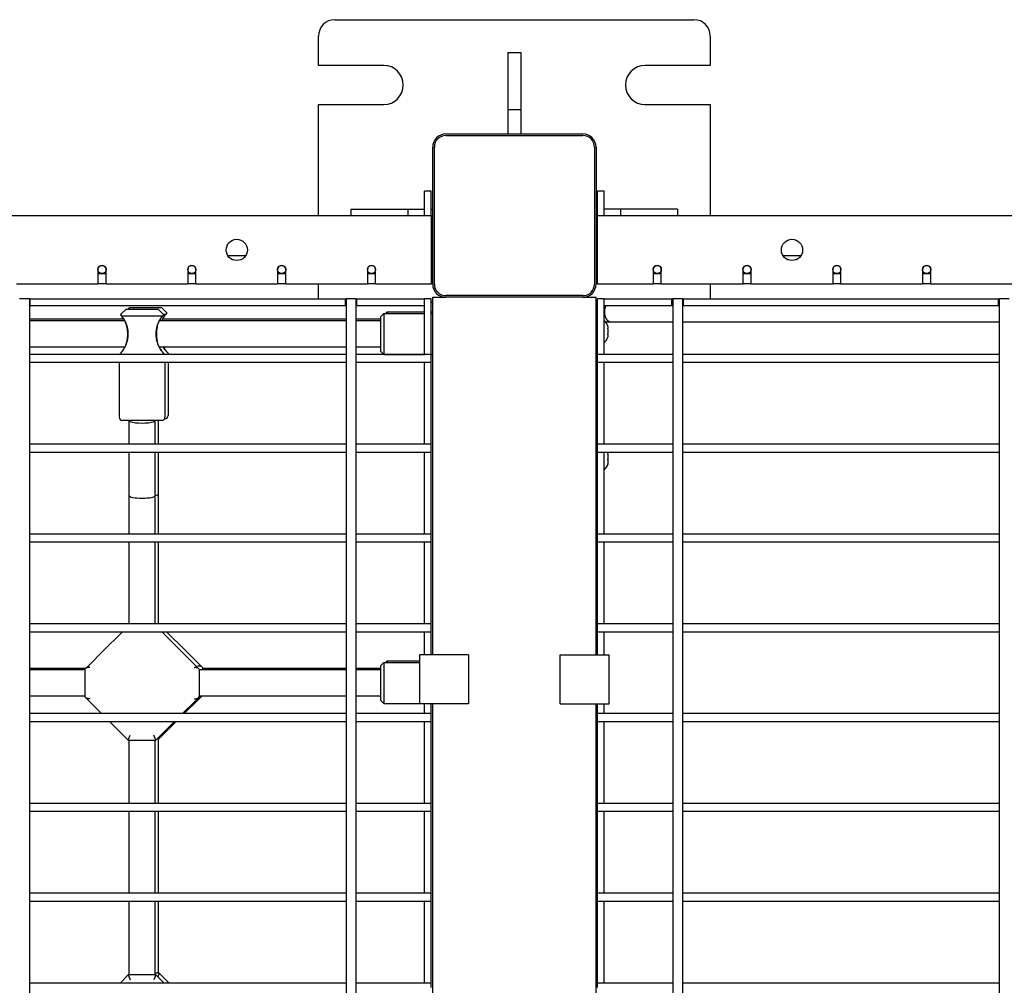
# Model space of a CAD drawing. Units: millimetres. Extents: x -6995 to 7413, y 2809 to 9809.
# Drawn here: x 1406 to 2009, y 6153 to 6745 of the extents above; entities that cross this region are included whole.
import ezdxf

# ---------------------------------------------------------------- set-up
doc = ezdxf.new("R2010")
doc.units = ezdxf.units.MM

# ---------------------------------------------------------------- blocks, each defined once
blk = doc.blocks.new('двк-02')
for p, q in [((1599.1, 6744.8), (1819.1, 6744.8)), ((1589.1, 6716.8), (1589.1, 6734.8)), ((1829.1, 6734.8), (1829.1, 6716.8)), ((1705.1, 6724.8), (1713.1, 6724.8)), ((1705.1, 6724.8), (1705.1, 6689.8)), ((1713.1, 6724.8), (1713.1, 6689.8)), ((1629.1, 6716.8), (1589.1, 6716.8)), ((1829.1, 6716.8), (1789.1, 6716.8)), ((1589.1, 6692.8), (1629.1, 6692.8)), ((1589.1, 6624.8), (1589.1, 6692.8)), ((1705.1, 6689.8), (1713.1, 6689.8)), ((1705.1, 6689.8), (1705.1, 6674.8)), ((1713.1, 6689.8), (1713.1, 6674.8)), ((1789.1, 6692.8), (1829.1, 6692.8)), ((1829.1, 6692.8), (1829.1, 6624.8)), ((1667.1, 6674.8), (1751.1, 6674.8)), ((1667.1, 6673.8), (1751.1, 6673.8)), ((1659.1, 6582.8), (1659.1, 6666.8)), ((1660.1, 6582.8), (1660.1, 6666.8)), ((1758.1, 6666.8), (1758.1, 6582.8)), ((1759.1, 6666.8), (1759.1, 6582.8)), ((1658.1, 6639.8), (1654.1, 6639.8)), ((1654.1, 6624.8), (1654.1, 6639.8)), ((1658.1, 6624.8), (1658.1, 6639.8)), ((1764.1, 6639.8), (1760.1, 6639.8)), ((1760.1, 6624.8), (1760.1, 6639.8)), ((1764.1, 6624.8), (1764.1, 6639.8)), ((1609.1, 6628.8), (1644.1, 6628.8)), ((1609.1, 6624.8), (1609.1, 6628.8)), ((1644.1, 6624.8), (1644.1, 6628.8)), ((1644.1, 6628.8), (1654.1, 6628.8)), ((1658.1, 6628.8), (1659.1, 6628.8)), ((1760.1, 6628.8), (1759.1, 6628.8)), ((1774.1, 6628.8), (1764.1, 6628.8)), ((1809.1, 6628.8), (1774.1, 6628.8)), ((1774.1, 6628.8), (1774.1, 6624.8)), ((1809.1, 6628.8), (1809.1, 6624.8)), ((760.1, 6624.8), (1658.1, 6624.8)), ((1658.1, 6624.8), (1658.1, 6582.8)), ((1760.1, 6582.8), (1760.1, 6624.8)), ((1760.1, 6624.8), (2658.1, 6624.8)), ((1658.1, 6620.8), (1659.1, 6620.8)), ((1760.1, 6620.8), (1759.1, 6620.8)), ((1533.62, 6600.3), (1544.57, 6600.3)), ((1873.62, 6600.3), (1884.57, 6600.3)), ((1454.1, 6591.8), (1454.1, 6582.8)), ((1459.1, 6582.8), (1459.1, 6591.8)), ((1509.1, 6591.8), (1509.1, 6582.8)), ((1514.1, 6582.8), (1514.1, 6591.8)), ((1564.1, 6591.8), (1564.1, 6582.8)), ((1569.1, 6582.8), (1569.1, 6591.8)), ((1619.1, 6591.8), (1619.1, 6582.8)), ((1624.1, 6582.8), (1624.1, 6591.8)), ((1794.1, 6591.8), (1794.1, 6582.8)), ((1799.1, 6582.8), (1799.1, 6591.8)), ((1849.1, 6591.8), (1849.1, 6582.8)), ((1854.1, 6582.8), (1854.1, 6591.8)), ((1904.1, 6591.8), (1904.1, 6582.8)), ((1909.1, 6582.8), (1909.1, 6591.8)), ((1959.1, 6591.8), (1959.1, 6582.8)), ((1964.1, 6582.8), (1964.1, 6591.8)), ((1454.1, 6589.3), (1459.1, 6589.3)), ((1509.1, 6589.3), (1514.1, 6589.3)), ((1564.1, 6589.3), (1569.1, 6589.3)), ((1619.1, 6589.3), (1624.1, 6589.3)), ((1794.1, 6589.3), (1799.1, 6589.3)), ((1849.1, 6589.3), (1854.1, 6589.3)), ((1904.1, 6589.3), (1909.1, 6589.3)), ((1959.1, 6589.3), (1964.1, 6589.3)), ((1454.1, 6582.8), (1404.1, 6582.8)), ((1454.1, 6583.3), (1459.1, 6583.3)), ((1509.1, 6582.8), (1459.1, 6582.8)), ((1509.1, 6583.3), (1514.1, 6583.3)), ((1564.1, 6582.8), (1514.1, 6582.8)), ((1564.1, 6583.3), (1569.1, 6583.3)), ((1619.1, 6582.8), (1569.1, 6582.8)), ((1589.1, 6573.8), (1589.1, 6582.8)), ((1619.1, 6583.3), (1624.1, 6583.3)), ((1658.1, 6582.8), (1624.1, 6582.8)), ((1794.1, 6582.8), (1760.1, 6582.8)), ((1794.1, 6583.3), (1799.1, 6583.3)), ((1849.1, 6582.8), (1799.1, 6582.8)), ((1829.1, 6582.8), (1829.1, 6573.8)), ((1849.1, 6583.3), (1854.1, 6583.3)), ((1904.1, 6582.8), (1854.1, 6582.8)), ((1904.1, 6583.3), (1909.1, 6583.3)), ((1959.1, 6582.8), (1909.1, 6582.8)), ((1959.1, 6583.3), (1964.1, 6583.3)), ((2014.1, 6582.8), (1964.1, 6582.8)), ((1406.21, 6573.8), (1406.1, 6573.8)), ((1412.1, 6573.8), (1406.21, 6573.8)), ((1412.1, 6573.8), (1412.1, 5675.8)), ((1412.1, 6573.8), (1412.6, 6573.8)), ((1412.1, 6573.8), (1412.1, 6539.8)), ((1412.6, 6573.8), (1605.6, 6573.8)), ((1412.6, 6569.8), (1412.6, 6573.8)), ((1605.6, 6569.8), (1605.6, 6573.8)), ((1605.6, 6573.8), (1606.1, 6573.8)), ((1606.1, 6573.8), (1606.1, 5675.8)), ((1606.21, 6573.8), (1606.1, 6573.8)), ((1606.1, 6573.8), (1606.1, 6539.8)), ((1612.1, 6573.8), (1606.21, 6573.8)), ((1612.1, 6573.8), (1612.1, 5675.8)), ((1612.1, 6573.8), (1612.6, 6573.8)), ((1612.1, 6573.8), (1612.1, 6539.8)), ((1612.6, 6573.8), (1654.1, 6573.8)), ((1612.6, 6569.8), (1612.6, 6573.8)), ((1654.1, 6569.8), (1654.1, 6573.8)), ((1654.1, 6539.8), (1654.1, 6573.8)), ((1658.1, 6573.8), (1654.1, 6573.8)), ((1658.1, 6539.8), (1658.1, 6573.8)), ((1659.1, 6574.8), (1667.1, 6574.8)), ((1659.1, 6355.8), (1659.1, 6574.8)), ((1751.1, 6575.8), (1667.1, 6575.8)), ((1751.1, 6574.8), (1667.1, 6574.8)), ((1751.1, 6574.8), (1759.1, 6574.8)), ((1759.1, 6355.8), (1759.1, 6574.8)), ((1760.1, 6539.8), (1760.1, 6573.8)), ((1764.1, 6573.8), (1760.1, 6573.8)), ((1764.1, 6573.8), (1805.6, 6573.8)), ((1764.1, 6569.8), (1764.1, 6573.8)), ((1764.1, 6539.8), (1764.1, 6573.8)), ((1805.6, 6569.8), (1805.6, 6573.8)), ((1805.6, 6573.8), (1806.1, 6573.8)), ((1806.1, 6573.8), (1806.1, 5675.8)), ((1806.1, 6573.8), (1806.1, 6539.8)), ((1806.21, 6573.8), (1806.1, 6573.8)), ((1812.1, 6573.8), (1806.21, 6573.8)), ((1812.1, 6573.8), (1812.1, 5675.8)), ((1812.1, 6573.8), (1812.1, 6539.8)), ((1812.1, 6573.8), (1812.6, 6573.8)), ((1812.6, 6573.8), (2005.6, 6573.8)), ((1812.6, 6569.8), (1812.6, 6573.8)), ((2005.6, 6569.8), (2005.6, 6573.8)), ((2005.6, 6573.8), (2006.1, 6573.8)), ((2006.1, 6573.8), (2006.1, 5675.8)), ((2006.1, 6573.8), (2006.1, 6539.8)), ((2006.21, 6573.8), (2006.1, 6573.8)), ((2012.1, 6573.8), (2006.21, 6573.8)), ((1412.1, 6569.8), (1412.6, 6569.8)), ((1412.6, 6569.8), (1605.6, 6569.8)), ((1467.97, 6564.18), (1471.1, 6567.3)), ((1481.1, 6567.3), (1471.1, 6567.3)), ((1472.1, 6567.3), (1473.1, 6568.3)), ((1483.1, 6568.3), (1473.1, 6568.3)), ((1491.1, 6567.3), (1481.1, 6567.3)), ((1493.1, 6568.3), (1483.1, 6568.3)), ((1494.22, 6564.18), (1491.1, 6567.3)), ((1496.22, 6565.18), (1493.1, 6568.3)), ((1605.6, 6569.8), (1606.1, 6569.8)), ((1612.1, 6569.8), (1612.6, 6569.8)), ((1612.6, 6569.8), (1654.1, 6569.8)), ((1658.1, 6571.8), (1659.1, 6571.8)), ((1759.1, 6571.8), (1760.1, 6571.8)), ((1759.1, 6569.8), (1760.1, 6569.8)), ((1764.1, 6569.8), (1805.6, 6569.8)), ((1764.6, 6563.8), (1764.6, 6567.8)), ((1805.6, 6569.8), (1806.1, 6569.8)), ((1812.1, 6569.8), (1812.6, 6569.8)), ((1812.6, 6569.8), (2005.6, 6569.8)), ((2005.6, 6569.8), (2006.1, 6569.8)), ((1470.02, 6561.3), (1412.1, 6561.3)), ((1481.1, 6563.3), (1468.64, 6563.3)), ((1493.55, 6563.3), (1481.1, 6563.3)), ((1493.65, 6563.42), (1493.55, 6563.3)), ((1606.1, 6561.3), (1493.61, 6561.3)), ((1495.55, 6564.3), (1494.1, 6564.3)), ((1494.22, 6564.17), (1494.22, 6564.18)), ((1495.65, 6564.42), (1495.55, 6564.3)), ((1496.22, 6565.17), (1496.22, 6565.18)), ((1627.1, 6561.3), (1612.1, 6561.3)), ((1629.1, 6564.8), (1627.1, 6562.8)), ((1627.1, 6562.8), (1627.1, 6552.3)), ((1629.1, 6564.8), (1654.1, 6564.8)), ((1629.1, 6564.8), (1629.1, 6552.3)), ((1631.1, 6565.8), (1630.1, 6564.8)), ((1631.1, 6565.8), (1654.1, 6565.8)), ((1631.1, 6565.8), (1631.1, 6564.8)), ((1658.1, 6565.8), (1659.1, 6565.8)), ((1658.1, 6564.8), (1659.1, 6564.8)), ((1470.58, 6560.3), (1412.1, 6560.3)), ((1606.1, 6560.3), (1491.61, 6560.3)), ((1627.1, 6560.3), (1612.1, 6560.3)), ((1764.78, 6559.8), (1787.1, 6559.8)), ((1768.74, 6559.8), (1799.6, 6559.8)), ((1799.6, 6559.8), (1806.1, 6559.8)), ((1812.1, 6559.8), (1909.1, 6559.8)), ((1909.1, 6559.8), (2006.1, 6559.8)), ((1627.1, 6552.3), (1627.1, 6541.8)), ((1629.1, 6552.3), (1629.1, 6539.8)), ((1470.62, 6544.3), (1412.1, 6544.3)), ((1606.1, 6544.3), (1491.61, 6544.3)), ((1627.1, 6544.3), (1612.1, 6544.3)), ((1606.1, 6539.8), (1412.1, 6539.8)), ((1497.1, 6540.55), (1497.1, 6539.8)), ((1654.1, 6539.8), (1612.1, 6539.8)), ((1629.1, 6539.8), (1627.1, 6541.8)), ((1629.1, 6539.8), (1654.1, 6539.8)), ((1658.1, 6539.8), (1654.1, 6539.8)), ((1658.1, 6539.8), (1659.1, 6539.8)), ((1658.1, 6537.05), (1658.1, 6539.8)), ((1658.1, 6534.8), (1658.1, 6537.05)), ((1764.1, 6539.8), (1760.1, 6539.8)), ((1760.1, 6537.05), (1760.1, 6539.8)), ((1760.1, 6534.8), (1760.1, 6537.05)), ((1806.1, 6539.8), (1764.1, 6539.8)), ((2006.1, 6539.8), (1812.1, 6539.8)), ((1412.1, 6534.8), (1412.1, 6484.8)), ((1606.1, 6534.8), (1412.1, 6534.8)), ((1467.1, 6534.8), (1467.1, 6501.3)), ((1495.1, 6534.8), (1495.1, 6501.3)), ((1497.1, 6534.8), (1497.1, 6502.3)), ((1606.1, 6534.8), (1606.1, 6484.8)), ((1654.1, 6534.8), (1612.1, 6534.8)), ((1612.1, 6534.8), (1612.1, 6484.8)), ((1654.1, 6484.8), (1654.1, 6534.8)), ((1658.1, 6534.8), (1654.1, 6534.8)), ((1658.1, 6484.8), (1658.1, 6534.8)), ((1760.1, 6484.8), (1760.1, 6534.8)), ((1764.1, 6534.8), (1760.1, 6534.8)), ((1764.1, 6484.8), (1764.1, 6534.8)), ((1806.1, 6534.8), (1764.1, 6534.8)), ((1806.1, 6534.8), (1806.1, 6484.8)), ((1812.1, 6534.8), (1812.1, 6484.8)), ((2006.1, 6534.8), (1812.1, 6534.8)), ((2006.1, 6534.8), (2006.1, 6484.8)), ((1481.1, 6499.3), (1469.1, 6499.3)), ((1473.1, 6484.8), (1473.1, 6499.3)), ((1493.1, 6499.3), (1481.1, 6499.3)), ((1489.1, 6484.8), (1489.1, 6499.3)), ((1491.1, 6484.8), (1491.1, 6499.3)), ((1495.1, 6500.3), (1494.83, 6500.3)), ((1606.1, 6484.8), (1412.1, 6484.8)), ((1654.1, 6484.8), (1612.1, 6484.8)), ((1658.1, 6484.8), (1654.1, 6484.8)), ((1658.1, 6482.05), (1658.1, 6484.8)), ((1764.1, 6484.8), (1760.1, 6484.8)), ((1760.1, 6482.05), (1760.1, 6484.8)), ((1806.1, 6484.8), (1764.1, 6484.8)), ((2006.1, 6484.8), (1812.1, 6484.8)), ((1412.1, 6479.8), (1412.1, 6429.8)), ((1606.1, 6479.8), (1412.1, 6479.8)), ((1473.1, 6453.3), (1473.1, 6479.8)), ((1489.1, 6453.3), (1489.1, 6479.8)), ((1491.1, 6454.3), (1491.1, 6479.8)), ((1606.1, 6479.8), (1606.1, 6429.8)), ((1654.1, 6479.8), (1612.1, 6479.8)), ((1612.1, 6479.8), (1612.1, 6429.8)), ((1654.1, 6429.8), (1654.1, 6479.8)), ((1658.1, 6479.8), (1654.1, 6479.8)), ((1658.1, 6479.8), (1658.1, 6482.05)), ((1658.1, 6429.8), (1658.1, 6479.8)), ((1760.1, 6479.8), (1760.1, 6482.05)), ((1760.1, 6429.8), (1760.1, 6479.8)), ((1764.1, 6479.8), (1760.1, 6479.8)), ((1764.1, 6429.8), (1764.1, 6479.8)), ((1806.1, 6479.8), (1764.1, 6479.8)), ((1806.1, 6479.8), (1806.1, 6429.8)), ((2006.1, 6479.8), (1812.1, 6479.8)), ((1812.1, 6479.8), (1812.1, 6429.8)), ((2006.1, 6479.8), (2006.1, 6429.8)), ((1473.1, 6429.8), (1473.1, 6453.3)), ((1489.1, 6429.8), (1489.1, 6453.3)), ((1491.1, 6429.8), (1491.1, 6454.3)), ((1606.1, 6429.8), (1412.1, 6429.8)), ((1654.1, 6429.8), (1612.1, 6429.8)), ((1658.1, 6429.8), (1654.1, 6429.8)), ((1658.1, 6427.05), (1658.1, 6429.8)), ((1764.1, 6429.8), (1760.1, 6429.8)), ((1760.1, 6427.05), (1760.1, 6429.8)), ((1806.1, 6429.8), (1764.1, 6429.8)), ((2006.1, 6429.8), (1812.1, 6429.8)), ((1606.1, 6424.8), (1412.1, 6424.8)), ((1412.1, 6424.8), (1412.1, 6374.8)), ((1473.1, 6374.8), (1473.1, 6424.8)), ((1489.1, 6374.8), (1489.1, 6424.8)), ((1491.1, 6374.8), (1491.1, 6424.8)), ((1606.1, 6424.8), (1606.1, 6374.8)), ((1654.1, 6424.8), (1612.1, 6424.8)), ((1612.1, 6424.8), (1612.1, 6374.8)), ((1658.1, 6424.8), (1654.1, 6424.8)), ((1654.1, 6374.8), (1654.1, 6424.8)), ((1658.1, 6424.8), (1658.1, 6427.05)), ((1658.1, 6374.8), (1658.1, 6424.8)), ((1760.1, 6424.8), (1760.1, 6427.05)), ((1764.1, 6424.8), (1760.1, 6424.8)), ((1760.1, 6374.8), (1760.1, 6424.8)), ((1764.1, 6374.8), (1764.1, 6424.8)), ((1806.1, 6424.8), (1764.1, 6424.8)), ((1806.1, 6424.8), (1806.1, 6374.8)), ((2006.1, 6424.8), (1812.1, 6424.8)), ((1812.1, 6424.8), (1812.1, 6374.8)), ((2006.1, 6424.8), (2006.1, 6374.8)), ((1606.1, 6374.8), (1412.1, 6374.8)), ((1654.1, 6374.8), (1612.1, 6374.8)), ((1658.1, 6374.8), (1654.1, 6374.8)), ((1658.1, 6372.05), (1658.1, 6374.8)), ((1764.1, 6374.8), (1760.1, 6374.8)), ((1760.1, 6372.05), (1760.1, 6374.8)), ((1806.1, 6374.8), (1764.1, 6374.8)), ((2006.1, 6374.8), (1812.1, 6374.8)), ((1606.1, 6369.8), (1412.1, 6369.8)), ((1468.85, 6369.8), (1456.86, 6357.82)), ((1505.33, 6357.82), (1493.35, 6369.8)), ((1507.33, 6358.82), (1496.35, 6369.8)), ((1606.1, 6369.8), (1606.1, 6319.8)), ((1654.1, 6369.8), (1612.1, 6369.8)), ((1658.1, 6369.8), (1654.1, 6369.8)), ((1654.1, 6355.8), (1654.1, 6369.8)), ((1658.1, 6369.8), (1658.1, 6372.05)), ((1658.1, 6355.8), (1658.1, 6369.8)), ((1760.1, 6369.8), (1760.1, 6372.05)), ((1764.1, 6369.8), (1760.1, 6369.8)), ((1760.1, 6355.8), (1760.1, 6369.8)), ((1806.1, 6369.8), (1764.1, 6369.8)), ((1764.1, 6355.8), (1764.1, 6369.8)), ((1806.1, 6369.8), (1806.1, 6319.8)), ((2006.1, 6369.8), (1812.1, 6369.8)), ((2006.1, 6369.8), (2006.1, 6319.8)), ((1456.86, 6357.82), (1449.03, 6349.98)), ((1505.33, 6357.82), (1513.17, 6349.98)), ((1507.33, 6358.82), (1515.17, 6350.98)), ((1651.1, 6355.8), (1651.1, 6325.8)), ((1681.1, 6355.8), (1651.1, 6355.8)), ((1681.1, 6355.8), (1681.1, 6325.8)), ((1737.1, 6325.8), (1737.1, 6355.8)), ((1737.1, 6355.8), (1767.1, 6355.8)), ((1767.1, 6325.8), (1767.1, 6355.8)), ((1449.03, 6349.98), (1446.58, 6347.53)), ((1513.17, 6349.98), (1515.62, 6347.53)), ((1515.17, 6350.98), (1517.62, 6348.53)), ((1629.1, 6351.05), (1627.1, 6349.05)), ((1629.1, 6351.05), (1651.1, 6351.05)), ((1629.1, 6351.05), (1629.1, 6338.55)), ((1631.1, 6352.05), (1630.1, 6351.05)), ((1631.1, 6352.05), (1651.1, 6352.05)), ((1631.1, 6352.05), (1631.1, 6351.05)), ((1446.6, 6347.55), (1412.1, 6347.55)), ((1446.1, 6346.55), (1412.1, 6346.55)), ((1446.58, 6347.53), (1446.1, 6347.05)), ((1446.1, 6347.05), (1446.1, 6330.05)), ((1446.1, 6347.05), (1446.1, 6346.55)), ((1515.62, 6347.53), (1516.1, 6347.05)), ((1516.1, 6347.05), (1516.1, 6330.05)), ((1516.1, 6347.05), (1516.1, 6346.55)), ((1606.1, 6346.55), (1516.1, 6346.55)), ((1517.62, 6348.53), (1518.1, 6348.05)), ((1518.1, 6348.05), (1518.1, 6347.55)), ((1518.1, 6348.05), (1518.1, 6346.55)), ((1606.1, 6347.55), (1518.1, 6347.55)), ((1627.1, 6347.55), (1612.1, 6347.55)), ((1627.1, 6346.55), (1612.1, 6346.55)), ((1627.1, 6349.05), (1627.1, 6338.55)), ((1627.1, 6338.55), (1627.1, 6328.05)), ((1629.1, 6338.55), (1629.1, 6326.05)), ((1446.1, 6330.55), (1412.1, 6330.55)), ((1446.1, 6330.55), (1446.1, 6330.05)), ((1446.1, 6330.05), (1446.58, 6329.57)), ((1446.58, 6329.57), (1449.03, 6327.12)), ((1456.35, 6319.8), (1449.03, 6327.12)), ((1505.85, 6319.8), (1513.17, 6327.12)), ((1507.33, 6320.28), (1515.17, 6328.12)), ((1515.62, 6329.57), (1513.17, 6327.12)), ((1517.6, 6330.55), (1515.17, 6328.12)), ((1515.62, 6329.57), (1516.1, 6330.05)), ((1606.1, 6330.55), (1516.1, 6330.55)), ((1516.1, 6330.55), (1516.1, 6330.05)), ((1627.1, 6330.55), (1612.1, 6330.55)), ((1629.1, 6326.05), (1627.1, 6328.05)), ((1629.1, 6326.05), (1651.1, 6326.05)), ((1681.1, 6325.8), (1651.1, 6325.8)), ((1654.1, 6319.8), (1654.1, 6325.8)), ((1658.1, 6319.8), (1658.1, 6325.8)), ((1659.1, 5923.8), (1659.1, 6325.8)), ((1737.1, 6325.8), (1767.1, 6325.8)), ((1759.1, 5923.8), (1759.1, 6325.8)), ((1760.1, 6319.8), (1760.1, 6325.8)), ((1764.1, 6319.8), (1764.1, 6325.8)), ((1606.1, 6319.8), (1412.1, 6319.8)), ((1506.85, 6319.8), (1507.33, 6320.28)), ((1654.1, 6319.8), (1612.1, 6319.8)), ((1658.1, 6319.8), (1654.1, 6319.8)), ((1658.1, 6317.05), (1658.1, 6319.8)), ((1764.1, 6319.8), (1760.1, 6319.8)), ((1760.1, 6317.05), (1760.1, 6319.8)), ((1806.1, 6319.8), (1764.1, 6319.8)), ((2006.1, 6319.8), (1812.1, 6319.8)), ((1606.1, 6314.8), (1412.1, 6314.8)), ((1461.35, 6314.8), (1472.6, 6303.55)), ((1489.6, 6303.55), (1500.85, 6314.8)), ((1491.6, 6304.55), (1501.85, 6314.8)), ((1606.1, 6314.8), (1606.1, 6264.8)), ((1654.1, 6314.8), (1612.1, 6314.8)), ((1654.1, 6264.8), (1654.1, 6314.8)), ((1658.1, 6314.8), (1654.1, 6314.8)), ((1658.1, 6314.8), (1658.1, 6317.05)), ((1658.1, 6264.8), (1658.1, 6314.8)), ((1760.1, 6314.8), (1760.1, 6317.05)), ((1760.1, 6264.8), (1760.1, 6314.8)), ((1764.1, 6314.8), (1760.1, 6314.8)), ((1764.1, 6264.8), (1764.1, 6314.8)), ((1806.1, 6314.8), (1764.1, 6314.8)), ((1806.1, 6314.8), (1806.1, 6264.8)), ((2006.1, 6314.8), (1812.1, 6314.8)), ((2006.1, 6314.8), (2006.1, 6264.8)), ((1472.6, 6303.55), (1473.84, 6306.55)), ((1472.6, 6303.55), (1489.6, 6303.55)), ((1473.1, 6264.8), (1473.1, 6303.55)), ((1489.6, 6303.55), (1488.35, 6306.55)), ((1489.1, 6264.8), (1489.1, 6303.55)), ((1490.6, 6304.55), (1491.6, 6304.55)), ((1491.1, 6264.8), (1491.1, 6304.55)), ((1491.6, 6304.55), (1491.3, 6305.26)), ((1606.1, 6264.8), (1412.1, 6264.8)), ((1606.1, 6259.8), (1412.1, 6259.8)), ((1473.1, 6209.8), (1473.1, 6259.8)), ((1489.1, 6209.8), (1489.1, 6259.8)), ((1491.1, 6209.8), (1491.1, 6259.8)), ((1606.1, 6259.8), (1606.1, 6209.8)), ((1654.1, 6264.8), (1612.1, 6264.8)), ((1654.1, 6259.8), (1612.1, 6259.8)), ((1658.1, 6264.8), (1654.1, 6264.8)), ((1658.1, 6259.8), (1654.1, 6259.8)), ((1654.1, 6209.8), (1654.1, 6259.8)), ((1658.1, 6262.05), (1658.1, 6264.8)), ((1658.1, 6259.8), (1658.1, 6262.05)), ((1658.1, 6209.8), (1658.1, 6259.8)), ((1764.1, 6264.8), (1760.1, 6264.8)), ((1760.1, 6262.05), (1760.1, 6264.8)), ((1760.1, 6259.8), (1760.1, 6262.05)), ((1764.1, 6259.8), (1760.1, 6259.8)), ((1760.1, 6209.8), (1760.1, 6259.8)), ((1806.1, 6264.8), (1764.1, 6264.8)), ((1764.1, 6209.8), (1764.1, 6259.8)), ((1806.1, 6259.8), (1764.1, 6259.8)), ((1806.1, 6259.8), (1806.1, 6209.8)), ((2006.1, 6264.8), (1812.1, 6264.8)), ((2006.1, 6259.8), (1812.1, 6259.8)), ((2006.1, 6259.8), (2006.1, 6209.8)), ((1606.1, 6209.8), (1412.1, 6209.8)), ((1654.1, 6209.8), (1612.1, 6209.8)), ((1658.1, 6209.8), (1654.1, 6209.8)), ((1658.1, 6207.05), (1658.1, 6209.8)), ((1658.1, 6204.8), (1658.1, 6207.05)), ((1764.1, 6209.8), (1760.1, 6209.8)), ((1760.1, 6207.05), (1760.1, 6209.8)), ((1760.1, 6204.8), (1760.1, 6207.05)), ((1806.1, 6209.8), (1764.1, 6209.8)), ((2006.1, 6209.8), (1812.1, 6209.8)), ((1606.1, 6204.8), (1412.1, 6204.8)), ((1473.1, 6159.8), (1473.1, 6204.8)), ((1489.1, 6159.8), (1489.1, 6204.8)), ((1491.1, 6160.8), (1491.1, 6204.8)), ((1606.1, 6204.8), (1606.1, 6154.8)), ((1654.1, 6204.8), (1612.1, 6204.8)), ((1654.1, 6154.8), (1654.1, 6204.8)), ((1658.1, 6204.8), (1654.1, 6204.8)), ((1658.1, 6154.8), (1658.1, 6204.8)), ((1760.1, 6154.8), (1760.1, 6204.8)), ((1764.1, 6204.8), (1760.1, 6204.8)), ((1764.1, 6154.8), (1764.1, 6204.8)), ((1806.1, 6204.8), (1764.1, 6204.8)), ((1806.1, 6204.8), (1806.1, 6154.8)), ((2006.1, 6204.8), (1812.1, 6204.8)), ((2006.1, 6204.8), (2006.1, 6154.8)), ((1472.6, 6159.8), (1467.6, 6154.8)), ((1472.6, 6159.8), (1473.84, 6156.8)), ((1489.6, 6159.8), (1472.6, 6159.8)), ((1489.6, 6159.8), (1488.35, 6156.8)), ((1491.6, 6160.8), (1489.1, 6160.8)), ((1494.6, 6154.8), (1489.6, 6159.8)), ((1491.6, 6160.8), (1490.72, 6158.68)), ((1497.6, 6154.8), (1491.6, 6160.8)), ((1606.1, 6154.8), (1412.1, 6154.8)), ((1654.1, 6154.8), (1612.1, 6154.8)), ((1658.1, 6154.8), (1654.1, 6154.8)), ((1658.1, 6152.05), (1658.1, 6154.8)), ((1764.1, 6154.8), (1760.1, 6154.8)), ((1760.1, 6152.05), (1760.1, 6154.8)), ((1806.1, 6154.8), (1764.1, 6154.8)), ((2006.1, 6154.8), (1812.1, 6154.8))]:
    blk.add_line(p, q)
for centre, radius in [((1539.1, 6603.8), 6.5), ((1879.1, 6603.8), 6.5), ((1456.6, 6591.8), 2.5), ((1511.6, 6591.8), 2.5), ((1566.6, 6591.8), 2.5), ((1621.6, 6591.8), 2.5), ((1796.6, 6591.8), 2.5), ((1851.6, 6591.8), 2.5), ((1906.6, 6591.8), 2.5), ((1961.6, 6591.8), 2.5)]:
    blk.add_circle(centre, radius)
for centre, radius, start, end in [((1599.1, 6734.8), 10, 90, 180), ((1819.1, 6734.8), 10, 0, 90), ((1629.1, 6704.8), 12, 270, 90), ((1789.1, 6704.8), 12, 90, 270), ((1667.1, 6666.8), 8, 90, 180), ((1667.1, 6666.8), 7, 90, 180), ((1751.1, 6666.8), 8, 0, 90), ((1751.1, 6666.8), 7, 0, 90), ((1456.6, 6591.8), 2.5, 0, 180), ((1511.6, 6591.8), 2.5, 0, 180), ((1566.6, 6591.8), 2.5, 0, 180), ((1621.6, 6591.8), 2.5, 0, 180), ((1796.6, 6591.8), 2.5, 0, 180), ((1851.6, 6591.8), 2.5, 0, 180), ((1906.6, 6591.8), 2.5, 0, 180), ((1961.6, 6591.8), 2.5, 0, 180), ((1667.1, 6582.8), 8, 180, 270), ((1667.1, 6582.8), 7, 180, 270), ((1751.1, 6582.8), 7, 270, 0), ((1751.1, 6582.8), 8, 270, 0), ((1763.18, 6564.86), 8.94, 110.31259, 117.16769), ((1664.02, 6564.86), 8.94, 123.39423, 129.08388), ((1768.6, 6567.8), 4, 150, 180), ((1768.6, 6563.8), 4, 180, 269.9998), ((1758.16, 6553.8), 8.94, 22.28801, 48.36862), ((1758.16, 6553.8), 8.94, 311.63138, 337.71199), ((1469.1, 6501.3), 2, 180, 270), ((1493.1, 6501.3), 2, 270, 0), ((1495.1, 6502.3), 2, 270, 0), ((1758.16, 6475.8), 8.94, 19.75951, 26.58676), ((1758.16, 6475.8), 8.94, 311.63138, 340.24059)]:
    blk.add_arc(centre, radius, start, end)
for centre, major_axis, ratio, start_param, end_param in [((1760.28, 6564.86), (0, 8.42), 0.255003, 0.094131, 0.207212), ((1761.06, 6564.86), (0, 8.42), 0.709893, 0.162663, 0.207212), ((1760.28, 6564.86), (0, 8.42), 0.255003, 0.083941, 0.094131), ((1758.16, 6556.46), (8.42, 0), 0.465511, 6.075974, 6.471752), ((1758.16, 6553.92), (8.42, 0), 0.999224, 6.075974, 6.490397), ((1758.16, 6556.34), (8.42, 0), 0.533714, 6.094632, 6.297237), ((1758.16, 6551.27), (8.42, 0), 0.533714, 6.075974, 6.490397), ((1758.16, 6551.15), (8.42, 0), 0.465511, -0.207212, -0.188566), ((1758.16, 6553.68), (8.42, 0), 0.999224, 6.094632, 6.297237), ((1758.16, 6551.15), (8.42, 0), 0.465511, 6.094619, 6.297237), ((1481.1, 6499.3), (-8, 0), 0.187805, 0, 3.141593), ((1758.16, 6478.78), (8.42, 0), 0.119114, 6.075974, 6.325928), ((1758.16, 6476.98), (8.42, 0), 0.919417, 6.075974, 6.490397), ((1758.16, 6477.6), (8.42, 0), 0.800303, 6.240423, 6.43621), ((1758.16, 6474), (8.42, 0), 0.800303, 6.075974, 6.490397), ((1758.16, 6472.82), (8.42, 0), 0.119114, -0.207212, -0.042764), ((1758.16, 6474.62), (8.42, 0), 0.919417, 6.240423, 6.43621), ((1758.16, 6472.82), (8.42, 0), 0.119114, 6.240422, 6.436211), ((1481.1, 6453.3), (8, 0), 0.187805, 3.141593, 6.283185), ((1483.1, 6454.3), (8, 0), 0.187805, 5.560451, 6.283185)]:
    blk.add_ellipse(centre, major_axis=major_axis, ratio=ratio, start_param=start_param, end_param=end_param)
for points, knots in [([(1468.55, 6563.41), (1468.48, 6563.5), (1468.4, 6563.61), (1468.31, 6563.73), (1468.27, 6563.78), (1468.23, 6563.82), (1468.19, 6563.88), (1468.15, 6563.94), (1468.11, 6564), (1468.08, 6564.04), (1468.05, 6564.06), (1468.04, 6564.09), (1468.02, 6564.11), (1468, 6564.14), (1467.98, 6564.16), (1467.98, 6564.17), (1467.97, 6564.18), (1467.97, 6564.18), (1467.97, 6564.18)], [0, 0, 0, 0, 3.379284, 4.790405, 5.515225, 6.244386, 6.99318, 8.544856, 10.161474, 10.995225, 11.847231, 12.704963, 13.579307, 14.463377, 16.262201, 17.170882, 18.083083, 19, 19, 19, 19]), ([(1467.97, 6564.18), (1467.97, 6564.18), (1467.97, 6564.18), (1467.98, 6564.17), (1467.99, 6564.15), (1468.02, 6564.11), (1468.04, 6564.08), (1468.06, 6564.06), (1468.07, 6564.05), (1468.08, 6564.04)], [0, 0, 0, 0, 1.639939, 2.322852, 4.057489, 7.658315, 8.581568, 9.051652, 10, 10, 10, 10]), ([(1468.25, 6540.83), (1468.43, 6541.04), (1468.78, 6541.47), (1469.29, 6542.17), (1469.72, 6542.79), (1470.06, 6543.32), (1470.33, 6543.78), (1470.58, 6544.22), (1470.81, 6544.65), (1471.05, 6545.13), (1471.29, 6545.66), (1471.53, 6546.24), (1471.75, 6546.84), (1471.95, 6547.45), (1472.14, 6548.13), (1472.33, 6548.94), (1472.49, 6549.89), (1472.6, 6550.9), (1472.65, 6551.92), (1472.65, 6552.92), (1472.58, 6553.95), (1472.46, 6554.97), (1472.29, 6555.87), (1472.11, 6556.62), (1471.93, 6557.21), (1471.75, 6557.76), (1471.56, 6558.3), (1471.33, 6558.86), (1471.1, 6559.37), (1470.86, 6559.86), (1470.62, 6560.31), (1470.38, 6560.75), (1470.13, 6561.16), (1469.9, 6561.54), (1469.66, 6561.9), (1469.41, 6562.26), (1469.16, 6562.62), (1468.9, 6562.98), (1468.72, 6563.2), (1468.64, 6563.3)], [0, 0, 0, 0, 1.94369, 3.646502, 5.054616, 6.099272, 7.004037, 7.82273, 8.621093, 9.456482, 10.423645, 11.432908, 12.444229, 13.386513, 14.403243, 15.653807, 17.121345, 18.686217, 20.132423, 21.556449, 23.074564, 24.641728, 26.055486, 27.185441, 28.095861, 28.887672, 29.836863, 30.785044, 31.723977, 32.547252, 33.412818, 34.283221, 35.079668, 35.839986, 36.615913, 37.399639, 38.27003, 39.136817, 40, 40, 40, 40]), ([(1468.64, 6563.3), (1468.63, 6563.32), (1468.61, 6563.34), (1468.58, 6563.38), (1468.56, 6563.4), (1468.55, 6563.41)], [0, 0, 0, 0, 2.243408, 3.744198, 6, 6, 6, 6]), ([(1471.81, 6557.02), (1471.76, 6557.21), (1471.71, 6557.4), (1471.59, 6557.84), (1471.51, 6558.09), (1471.37, 6558.5), (1471.31, 6558.65), (1471.25, 6558.81), (1471.25, 6558.81), (1471.19, 6558.98), (1471.12, 6559.14), (1471.04, 6559.34), (1471.02, 6559.38), (1470.96, 6559.53), (1470.9, 6559.64), (1470.84, 6559.76), (1470.84, 6559.78), (1470.74, 6559.96), (1470.67, 6560.14), (1470.43, 6560.59), (1470.27, 6560.88), (1470.08, 6561.2), (1470.05, 6561.25), (1469.81, 6561.64), (1469.6, 6561.98), (1469.09, 6562.72), (1468.86, 6563.02), (1468.59, 6563.36), (1468.58, 6563.38), (1468.56, 6563.4)], [0, 0, 0, 0, 1.908527, 1.908527, 4.303216, 4.303216, 5.776573, 5.776573, 5.818976, 5.818976, 7.393656, 7.393656, 7.757566, 7.757566, 8.850495, 8.850495, 9.036201, 9.036201, 10.716936, 10.716936, 13.706059, 13.706059, 14.252579, 14.252579, 18.029253, 18.029253, 23.024651, 23.024651, 23.328394, 23.328394, 23.328394, 23.328394]), ([(1493.55, 6563.3), (1493.41, 6563.12), (1493.14, 6562.77), (1492.75, 6562.23), (1492.42, 6561.74), (1492.14, 6561.3), (1491.9, 6560.89), (1491.66, 6560.47), (1491.42, 6560.03), (1491.18, 6559.56), (1490.95, 6559.05), (1490.72, 6558.51), (1490.5, 6557.95), (1490.31, 6557.38), (1490.13, 6556.76), (1489.95, 6556.06), (1489.78, 6555.22), (1489.64, 6554.23), (1489.55, 6553.14), (1489.53, 6552.03), (1489.59, 6550.91), (1489.71, 6549.8), (1489.9, 6548.77), (1490.12, 6547.85), (1490.36, 6547.07), (1490.6, 6546.4), (1490.83, 6545.83), (1491.05, 6545.33), (1491.27, 6544.88), (1491.49, 6544.45), (1491.72, 6544.03), (1491.95, 6543.62), (1492.21, 6543.19), (1492.49, 6542.77), (1492.75, 6542.38), (1492.99, 6542.05), (1493.21, 6541.75), (1493.43, 6541.45), (1493.66, 6541.16), (1493.88, 6540.9), (1494.01, 6540.74), (1494.07, 6540.67)], [0, 0, 0, 0, 1.50452, 2.836191, 3.948503, 4.841456, 5.683001, 6.519648, 7.369962, 8.264418, 9.203015, 10.177479, 11.14866, 12.116557, 13.093194, 14.177466, 15.508374, 17.088313, 18.768712, 20.443572, 22.136305, 23.867781, 25.515945, 26.983689, 28.276726, 29.410823, 30.40141, 31.285154, 32.123501, 32.945187, 33.750212, 34.589561, 35.4665, 36.450936, 37.357299, 38.164502, 38.860743, 39.592452, 40.502842, 41.305358, 42, 42, 42, 42]), ([(1490.39, 6557.02), (1490.42, 6557.17), (1490.46, 6557.32), (1490.53, 6557.6), (1490.57, 6557.73), (1490.67, 6558.05), (1490.73, 6558.24), (1490.84, 6558.55), (1490.89, 6558.68), (1490.98, 6558.92), (1491.03, 6559.03), (1491.09, 6559.19), (1491.12, 6559.25), (1491.15, 6559.32), (1491.16, 6559.34), (1491.23, 6559.51), (1491.3, 6559.66), (1491.45, 6559.97), (1491.53, 6560.14), (1491.62, 6560.32), (1491.63, 6560.33), (1491.69, 6560.46), (1491.75, 6560.57), (1491.93, 6560.9), (1492.05, 6561.1), (1492.28, 6561.49), (1492.4, 6561.66), (1492.55, 6561.92), (1492.6, 6561.98), (1492.78, 6562.25), (1492.93, 6562.47), (1493.1, 6562.7), (1493.14, 6562.76), (1493.27, 6562.93), (1493.35, 6563.05), (1493.5, 6563.23), (1493.52, 6563.27), (1493.59, 6563.35), (1493.62, 6563.38), (1493.64, 6563.41)], [0, 0, 0, 0, 2.707818, 2.707818, 4.995266, 4.995266, 8.123454, 8.123454, 10.276773, 10.276773, 12.219205, 12.219205, 13.171729, 13.171729, 13.539089, 13.539089, 16.10769, 16.10769, 19.101535, 19.101535, 19.338547, 19.338547, 21.474824, 21.474824, 25.414712, 25.414712, 29.176761, 29.176761, 30.474824, 30.474824, 34.870715, 34.870715, 36.088967, 36.088967, 39.474824, 39.474824, 41.113817, 41.113817, 41.847894, 41.847894, 41.847894, 41.847894]), ([(1491.61, 6560.3), (1491.62, 6560.32), (1491.63, 6560.33), (1491.79, 6560.63), (1491.94, 6560.91), (1492.13, 6561.23), (1492.15, 6561.27), (1492.28, 6561.49), (1492.4, 6561.68), (1492.65, 6562.07), (1492.79, 6562.27), (1492.98, 6562.53), (1493.01, 6562.59), (1493.09, 6562.69), (1493.14, 6562.75), (1493.31, 6562.98), (1493.45, 6563.16), (1493.58, 6563.34), (1493.6, 6563.36), (1493.61, 6563.37)], [11.766581, 11.766581, 11.766581, 11.766581, 11.911511, 11.911511, 15.168338, 15.168338, 15.601777, 15.601777, 17.836481, 17.836481, 20.634638, 20.634638, 21.593314, 21.593314, 22.269878, 22.269878, 24.806339, 24.806339, 25.047483, 25.047483, 25.047483, 25.047483]), ([(1493.14, 6560.3), (1493.15, 6560.32), (1493.16, 6560.34), (1493.23, 6560.51), (1493.3, 6560.66), (1493.45, 6560.97), (1493.53, 6561.14), (1493.62, 6561.32), (1493.63, 6561.33), (1493.69, 6561.46), (1493.75, 6561.57), (1493.93, 6561.9), (1494.05, 6562.1), (1494.28, 6562.49), (1494.4, 6562.66), (1494.55, 6562.92), (1494.6, 6562.98), (1494.78, 6563.25), (1494.93, 6563.47), (1495.1, 6563.7), (1495.14, 6563.76), (1495.27, 6563.93), (1495.35, 6564.05), (1495.5, 6564.23), (1495.52, 6564.27), (1495.59, 6564.35), (1495.62, 6564.38), (1495.64, 6564.41)], [13.171729, 13.171729, 13.171729, 13.171729, 13.539089, 13.539089, 16.10769, 16.10769, 19.101535, 19.101535, 19.338547, 19.338547, 21.474824, 21.474824, 25.414712, 25.414712, 29.176761, 29.176761, 30.474824, 30.474824, 34.870715, 34.870715, 36.088967, 36.088967, 39.474824, 39.474824, 41.113817, 41.113817, 41.847894, 41.847894, 41.847894, 41.847894]), ([(1493.61, 6561.3), (1493.61, 6561.3), (1493.61, 6561.3), (1493.62, 6561.32), (1493.63, 6561.33), (1493.79, 6561.63), (1493.94, 6561.91), (1494.13, 6562.23), (1494.15, 6562.27), (1494.28, 6562.49), (1494.4, 6562.68), (1494.65, 6563.07), (1494.79, 6563.27), (1494.98, 6563.53), (1495.01, 6563.59), (1495.09, 6563.69), (1495.14, 6563.75), (1495.31, 6563.98), (1495.45, 6564.16), (1495.58, 6564.34), (1495.6, 6564.36), (1495.61, 6564.37)], [11.76658, 11.76658, 11.76658, 11.76658, 11.766581, 11.766581, 11.911511, 11.911511, 15.168338, 15.168338, 15.601777, 15.601777, 17.836481, 17.836481, 20.634638, 20.634638, 21.593314, 21.593314, 22.269878, 22.269878, 24.806339, 24.806339, 25.047483, 25.047483, 25.047483, 25.047483]), ([(1494.22, 6564.18), (1494.22, 6564.18), (1494.22, 6564.18), (1494.22, 6564.17), (1494.21, 6564.16), (1494.2, 6564.14), (1494.18, 6564.11), (1494.16, 6564.09), (1494.15, 6564.08), (1494.12, 6564.04), (1494.07, 6563.98), (1494.01, 6563.89), (1493.97, 6563.83), (1493.93, 6563.79), (1493.86, 6563.69), (1493.77, 6563.57), (1493.67, 6563.45), (1493.65, 6563.42)], [0, 0, 0, 0, 1.229619, 1.701208, 2.489449, 3.855939, 5.412944, 5.975219, 6.422534, 6.884776, 9.441938, 11.064753, 12.153286, 12.695075, 13.235403, 16.953745, 18, 18, 18, 18]), ([(1496.22, 6565.18), (1496.22, 6565.18), (1496.22, 6565.18), (1496.22, 6565.17), (1496.21, 6565.16), (1496.2, 6565.14), (1496.18, 6565.11), (1496.16, 6565.09), (1496.15, 6565.08), (1496.12, 6565.04), (1496.07, 6564.98), (1496.01, 6564.89), (1495.97, 6564.83), (1495.93, 6564.79), (1495.86, 6564.69), (1495.77, 6564.57), (1495.67, 6564.45), (1495.65, 6564.42)], [0, 0, 0, 0, 1.229619, 1.701208, 2.489449, 3.855939, 5.412944, 5.975219, 6.422534, 6.884776, 9.441938, 11.064753, 12.153286, 12.695075, 13.235403, 16.953745, 18, 18, 18, 18]), ([(1471.81, 6547.59), (1471.83, 6547.7), (1471.88, 6547.92), (1471.95, 6548.22), (1471.99, 6548.49), (1472.04, 6548.73), (1472.07, 6548.96), (1472.11, 6549.22), (1472.15, 6549.5), (1472.19, 6549.81), (1472.23, 6550.19), (1472.26, 6550.66), (1472.29, 6551.24), (1472.31, 6551.85), (1472.32, 6552.49), (1472.3, 6553.15), (1472.27, 6553.8), (1472.23, 6554.39), (1472.18, 6554.87), (1472.13, 6555.26), (1472.08, 6555.57), (1472.04, 6555.85), (1471.99, 6556.12), (1471.94, 6556.39), (1471.88, 6556.7), (1471.83, 6556.91), (1471.81, 6557.02)], [0, 0, 0, 0, 1.082378, 2.039536, 2.845248, 3.499514, 4.183444, 4.92209, 5.730541, 6.611166, 7.56514, 8.940894, 10.519024, 12.29681, 13.981, 15.761587, 17.642681, 19.304735, 20.662142, 21.713511, 22.617649, 23.431314, 24.14165, 25.007249, 25.955746, 27, 27, 27, 27]), ([(1490.39, 6557.02), (1490.36, 6556.9), (1490.31, 6556.67), (1490.24, 6556.34), (1490.19, 6556.05), (1490.14, 6555.77), (1490.09, 6555.47), (1490.04, 6555.1), (1489.99, 6554.65), (1489.94, 6554.1), (1489.9, 6553.49), (1489.88, 6552.86), (1489.88, 6552.2), (1489.89, 6551.53), (1489.92, 6550.86), (1489.96, 6550.27), (1490.01, 6549.77), (1490.06, 6549.34), (1490.12, 6548.96), (1490.18, 6548.6), (1490.24, 6548.26), (1490.31, 6547.93), (1490.35, 6547.72), (1490.38, 6547.61)], [0, 0, 0, 0, 1.023968, 1.928042, 2.716778, 3.390177, 4.153584, 5.057275, 6.230743, 7.593008, 9.149047, 10.672013, 12.245085, 13.925158, 15.570141, 17.099988, 18.274384, 19.353992, 20.331207, 21.26664, 22.181067, 23.071188, 24, 24, 24, 24]), ([(1468.28, 6540.86), (1468.53, 6541.18), (1468.77, 6541.45), (1469.3, 6542.18), (1469.6, 6542.62), (1469.93, 6543.15), (1469.98, 6543.22), (1470.06, 6543.36), (1470.09, 6543.41), (1470.28, 6543.74), (1470.43, 6544.02), (1470.6, 6544.34), (1470.62, 6544.39), (1470.79, 6544.71), (1470.92, 6545.01), (1471.15, 6545.52), (1471.24, 6545.74), (1471.38, 6546.12), (1471.43, 6546.28), (1471.55, 6546.63), (1471.61, 6546.82), (1471.71, 6547.21), (1471.76, 6547.4), (1471.81, 6547.59)], [0.246178, 0.246178, 0.246178, 0.246178, 7.2, 7.2, 14.4, 14.4, 15.651787, 15.651787, 16.516598, 16.516598, 20.704808, 20.704808, 21.322993, 21.322993, 25.448807, 25.448807, 28.522993, 28.522993, 30.663263, 30.663263, 33.216668, 33.216668, 36, 36, 36, 36]), ([(1468.28, 6540.86), (1468.54, 6541.18), (1468.78, 6541.47), (1469.32, 6542.21), (1469.62, 6542.65), (1469.94, 6543.16), (1469.98, 6543.23), (1470.06, 6543.36), (1470.09, 6543.41), (1470.12, 6543.47)], [0.093481, 0.093481, 0.093481, 0.093481, 5.135047, 5.135047, 10.270093, 10.270093, 11.068665, 11.068665, 11.688607, 11.688607, 11.688607, 11.688607]), ([(1494.07, 6540.67), (1494.03, 6540.72), (1493.97, 6540.79), (1493.71, 6541.11), (1493.55, 6541.3), (1493.02, 6542), (1492.7, 6542.45), (1492.33, 6543.03), (1492.25, 6543.16), (1491.98, 6543.63), (1491.8, 6543.98), (1491.61, 6544.32), (1491.6, 6544.33), (1491.59, 6544.35), (1491.58, 6544.36), (1491.42, 6544.68), (1491.28, 6544.99), (1491.06, 6545.48), (1490.99, 6545.66), (1490.74, 6546.3), (1490.6, 6546.75), (1490.44, 6547.34), (1490.41, 6547.48), (1490.38, 6547.61)], [0, 0, 0, 0, 1.079795, 1.079795, 6.802204, 6.802204, 13.604408, 13.604408, 15.557714, 15.557714, 20.104484, 20.104484, 20.281732, 20.281732, 20.406612, 20.406612, 24.389265, 24.389265, 26.635456, 26.635456, 32.385193, 32.385193, 34.01102, 34.01102, 34.01102, 34.01102]), ([(1496.07, 6541.67), (1496.03, 6541.72), (1495.97, 6541.79), (1495.71, 6542.11), (1495.55, 6542.3), (1495.02, 6543), (1494.7, 6543.45), (1494.33, 6544.03), (1494.25, 6544.16), (1494.17, 6544.3)], [0, 0, 0, 0, 1.079795, 1.079795, 6.802204, 6.802204, 13.604408, 13.604408, 15.557714, 15.557714, 15.557714, 15.557714]), ([(1497.1, 6540.55), (1497.1, 6540.55), (1497.09, 6540.56), (1497.06, 6540.59), (1497.02, 6540.63), (1496.98, 6540.67), (1496.94, 6540.71), (1496.9, 6540.75), (1496.85, 6540.81), (1496.78, 6540.87), (1496.7, 6540.96), (1496.6, 6541.07), (1496.49, 6541.2), (1496.4, 6541.29), (1496.36, 6541.33)], [0, 0, 0, 0, 1.827264, 3.4362, 4.719524, 5.677238, 6.527668, 7.431254, 8.405792, 9.451284, 10.65276, 12.097129, 13.592272, 15, 15, 15, 15]), ([(1449.1, 6348.1), (1448.89, 6348.14), (1448.58, 6348.18), (1448.14, 6348.17), (1447.78, 6348.13), (1447.46, 6348.05), (1447.17, 6347.94), (1446.87, 6347.78), (1446.68, 6347.63), (1446.58, 6347.53)], [0, 0, 0, 0, 2.029978, 3.213354, 4.539249, 5.908037, 6.961377, 8.173898, 10, 10, 10, 10]), ([(1513.1, 6348.1), (1513.3, 6348.14), (1513.62, 6348.18), (1514.05, 6348.17), (1514.41, 6348.13), (1514.73, 6348.05), (1515.03, 6347.94), (1515.33, 6347.78), (1515.52, 6347.63), (1515.62, 6347.53)], [0, 0, 0, 0, 2.029978, 3.213354, 4.539249, 5.908037, 6.961377, 8.173898, 10, 10, 10, 10]), ([(1515.1, 6349.1), (1515.3, 6349.14), (1515.62, 6349.18), (1516.05, 6349.17), (1516.41, 6349.13), (1516.73, 6349.05), (1517.03, 6348.94), (1517.33, 6348.78), (1517.52, 6348.63), (1517.62, 6348.53)], [0, 0, 0, 0, 2.029978, 3.213354, 4.539249, 5.908037, 6.961377, 8.173898, 10, 10, 10, 10]), ([(1449.1, 6329), (1448.89, 6328.96), (1448.58, 6328.93), (1448.14, 6328.93), (1447.78, 6328.97), (1447.46, 6329.05), (1447.17, 6329.16), (1446.87, 6329.32), (1446.68, 6329.47), (1446.58, 6329.57)], [0, 0, 0, 0, 2.029978, 3.213354, 4.539249, 5.908038, 6.961377, 8.173898, 10, 10, 10, 10]), ([(1513.1, 6329), (1513.3, 6328.96), (1513.62, 6328.93), (1514.05, 6328.93), (1514.41, 6328.97), (1514.73, 6329.05), (1515.03, 6329.16), (1515.33, 6329.32), (1515.52, 6329.47), (1515.62, 6329.57)], [0, 0, 0, 0, 2.029978, 3.213354, 4.539249, 5.908037, 6.961377, 8.173898, 10, 10, 10, 10]), ([(1515.98, 6329.93), (1516.14, 6329.94), (1516.38, 6329.97), (1516.68, 6330.04), (1516.9, 6330.11), (1517.1, 6330.2), (1517.35, 6330.34), (1517.5, 6330.46), (1517.6, 6330.55)], [0, 0, 0, 0, 2.223277, 3.369592, 4.539227, 5.709036, 6.842504, 9, 9, 9, 9])]:
    blk.add_open_spline(points, degree=3, knots=knots)
for points in [[(1468.28, 6563.77), (1468.34, 6563.69), (1468.41, 6563.59), (1468.49, 6563.49)], [(1495.55, 6564.3), (1495.28, 6563.96), (1494.7, 6563.19), (1493.84, 6561.84), (1493.31, 6560.83), (1493.07, 6560.3)], [(1493.8, 6563.62), (1493.86, 6563.69), (1493.91, 6563.76), (1493.96, 6563.82)], [(1495.8, 6564.62), (1495.86, 6564.69), (1495.91, 6564.76), (1495.96, 6564.82)], [(1494.15, 6544.3), (1494.37, 6543.95), (1494.81, 6543.28), (1495.47, 6542.4), (1495.88, 6541.9), (1496.07, 6541.67)], [(1467.34, 6539.8), (1467.41, 6539.87), (1467.57, 6540.05), (1467.89, 6540.39), (1468.13, 6540.68), (1468.25, 6540.83)], [(1467.76, 6540.25), (1467.7, 6540.19), (1467.6, 6540.08), (1467.46, 6539.93), (1467.38, 6539.84), (1467.34, 6539.8)], [(1493.94, 6540.83), (1493.94, 6540.83), (1493.93, 6540.84), (1493.93, 6540.84)], [(1494.07, 6540.67), (1494.18, 6540.55), (1494.38, 6540.31), (1494.65, 6540.02), (1494.79, 6539.87), (1494.85, 6539.8)], [(1494.85, 6539.8), (1494.81, 6539.85), (1494.72, 6539.94), (1494.55, 6540.12), (1494.43, 6540.26), (1494.36, 6540.33)], [(1495.94, 6541.83), (1495.94, 6541.83), (1495.93, 6541.84), (1495.93, 6541.84)], [(1496.07, 6541.67), (1496.26, 6541.44), (1496.63, 6541.03), (1497.01, 6540.64), (1497.1, 6540.55), (1497.1, 6540.55)]]:
    blk.add_open_spline(points, degree=3)

msp = doc.modelspace()

# ---------------------------------------------------------------- block references
msp.add_blockref('двк-02', (0, 0))

doc.saveas('drawing.dxf')
